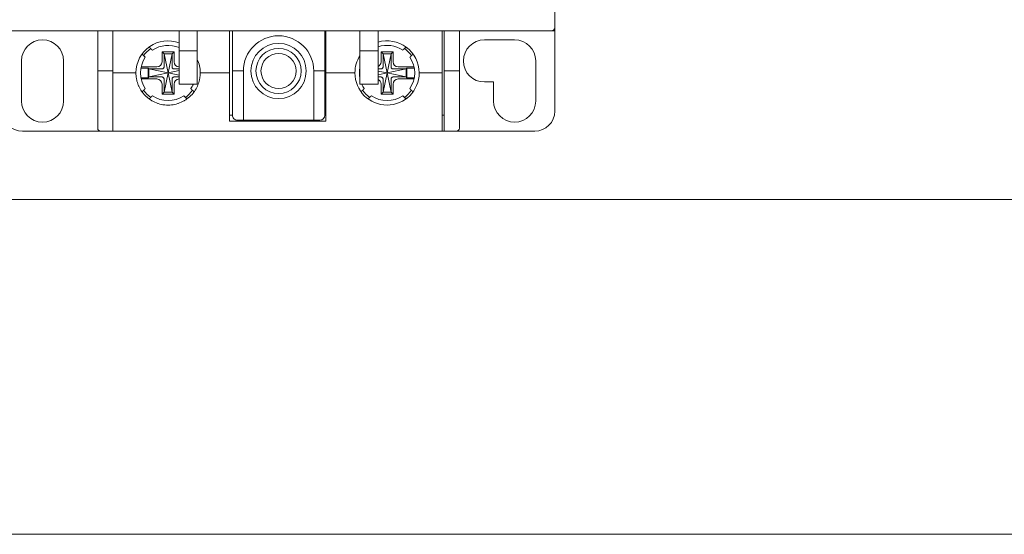
# Model space of a CAD drawing. Units: millimetres. Extents: x 0 to 819, y 0 to 297.
# Drawn here: x 747 to 758, y 212 to 218 of the extents above; entities that cross this region are included whole.
import ezdxf

# ---------------------------------------------------------------- set-up
doc = ezdxf.new("R2010")
doc.units = ezdxf.units.MM
doc.header["$LTSCALE"] = 100
doc.layers.get('0').update_dxf_attribs({"lineweight": 15})
doc.layers.add('Aparatura', color=7, linetype='Continuous', lineweight=15)

# ---------------------------------------------------------------- blocks, each defined once
blk = doc.blocks.new('Stycznik 65A')
at = {"layer": 'Aparatura', "lineweight": 15, "extrusion": (-1.22465e-16, -1, 0)}
for p, q in [((55, -42.7, -0.531), (55, -36.5, 0.563)), ((0.3, -43, -0.583), (54.7, -43, -0.583)), ((9.5, -43, -54.737), (9.5, -47, -54.737)), ((11, -47.2, -54.737), (11, -43, -54.737)), ((11, -47, -54.737), (11, -43, -54.737)), ((17.6, -43, -10.937), (17.6, -45, -12.937)), ((19.4, -43, -10.937), (19.4, -45, -12.937)), ((22.6, -47.2, -54.737), (22.6, -43, -54.737)), ((22.9, -43, -54.737), (22.9, -47, -54.737)), ((32.1, -47, -54.737), (32.1, -43, -54.737)), ((32.2, -47.2, -54.737), (32.2, -43, -54.737)), ((35.6, -43, -10.937), (35.6, -45, -12.937)), ((37.4, -43, -10.937), (37.4, -45, -12.937)), ((43.8, -43, -54.737), (43.8, -47.2, -54.737)), ((44, -43, -54.737), (44, -47, -54.737)), ((45.5, -47, -54.737), (45.5, -43, -54.737)), ((55, -43, -15.591), (54.7, -43, -15.591)), ((55, -43, -15.591), (55, -42.7, -15.591)), ((55, -43, -103.737), (55, -51, -103.737)), ((51, -43.9, -103.737), (48, -43.9, -103.737)), ((17.6, -45, -12.937), (19.4, -45, -12.937)), ((17.6, -45, -12.937), (17.6, -48.3, -23.237)), ((19.4, -45, -12.937), (19.4, -48.3, -23.237)), ((35.6, -45, -12.937), (35.6, -48.3, -23.237)), ((35.6, -45, -12.937), (37.4, -45, -12.937)), ((37.4, -45, -12.937), (37.4, -48.3, -23.237)), ((40.297, -44.7, -66.937), (40.093, -44.7, -66.937)), ((1.9, -46, -103.737), (1.9, -50, -103.737)), ((6.1, -50, -103.737), (6.1, -46, -103.737)), ((16.1, -45.3, -65.937), (15.9, -45.1, -63.937)), ((17.1, -45.1, -63.937), (15.9, -45.1, -63.937)), ((15.9, -45.1, -63.937), (15.9, -46.095, -63.937)), ((16.5, -47.2, -66.437), (16.1, -45.3, -65.937)), ((16.9, -45.3, -65.937), (16.1, -45.3, -65.937)), ((16.1, -45.3, -65.937), (16.1, -46.598, -65.937)), ((16.5, -47.2, -66.437), (16.9, -45.3, -65.937)), ((16.9, -45.3, -65.937), (17.1, -45.1, -63.937)), ((16.9, -46.598, -65.937), (16.9, -45.3, -65.937)), ((17.1, -46.095, -63.937), (17.1, -45.1, -63.937)), ((37.9, -45.3, -65.937), (37.7, -45.1, -63.937)), ((38.9, -45.1, -63.937), (37.7, -45.1, -63.937)), ((37.7, -45.1, -63.937), (37.7, -46.095, -63.937)), ((38.3, -47.2, -66.437), (37.9, -45.3, -65.937)), ((38.7, -45.3, -65.937), (37.9, -45.3, -65.937)), ((37.9, -45.3, -65.937), (37.9, -46.598, -65.937)), ((38.3, -47.2, -66.437), (38.7, -45.3, -65.937)), ((38.7, -45.3, -65.937), (38.9, -45.1, -63.937)), ((38.7, -46.598, -65.937), (38.7, -45.3, -65.937)), ((38.9, -46.095, -63.937), (38.9, -45.1, -63.937)), ((53.1, -50, -103.737), (53.1, -46, -103.737)), ((9.5, -52.7, -55.742), (9.5, -47, -54.737)), ((11, -47, -54.737), (9.5, -47, -54.737)), ((13.792, -46.72, -65.137), (14.52, -46.72, -65.137)), ((13.916, -46.6, -63.937), (15.395, -46.6, -63.937)), ((14.6, -46.8, -65.937), (14.52, -46.72, -65.137)), ((14.52, -47.68, -65.137), (14.52, -46.72, -65.137)), ((16.5, -47.2, -66.437), (14.6, -46.8, -65.937)), ((15.898, -46.8, -65.937), (14.6, -46.8, -65.937)), ((14.6, -46.8, -65.937), (14.6, -47.6, -65.937)), ((16.5, -47.2, -66.437), (17.6, -46.968, -66.148)), ((17.6, -46.8, -65.937), (17.102, -46.8, -65.937)), ((22.9, -51.4, -55.513), (22.9, -47, -54.737)), ((24, -47, -54.737), (22.9, -47, -54.737)), ((24, -51.9, -55.601), (24, -47, -54.737)), ((31, -51.9, -55.601), (31, -47, -54.737)), ((32.1, -47, -54.737), (31, -47, -54.737)), ((32.1, -51.4, -55.513), (32.1, -47, -54.737)), ((35.592, -46.72, -65.137), (35.6, -46.72, -65.137)), ((37.698, -46.8, -65.937), (37.4, -46.8, -65.937)), ((38.3, -47.2, -66.437), (37.4, -47.011, -66.2)), ((38.3, -47.2, -66.437), (40.2, -46.8, -65.937)), ((40.2, -46.8, -65.937), (38.902, -46.8, -65.937)), ((39.405, -46.6, -63.937), (40.884, -46.6, -63.937)), ((40.2, -46.8, -65.937), (40.28, -46.72, -65.137)), ((40.2, -47.6, -65.937), (40.2, -46.8, -65.937)), ((40.28, -47.68, -65.137), (40.28, -46.72, -65.137)), ((40.28, -46.72, -65.137), (41.008, -46.72, -65.137)), ((44, -53, -55.795), (44, -47, -54.737)), ((45.5, -47, -54.737), (44, -47, -54.737)), ((45.5, -52.7, -55.742), (45.5, -47, -54.737)), ((11, -47.2, -54.737), (13, -47.2, -54.737)), ((11, -53, -55.76), (11, -47.2, -54.737)), ((13.792, -47.68, -65.137), (14.52, -47.68, -65.137)), ((15.395, -47.8, -63.937), (13.916, -47.8, -63.937)), ((14.6, -47.6, -65.937), (14.52, -47.68, -65.137)), ((16.5, -47.2, -66.437), (14.6, -47.6, -65.937)), ((14.6, -47.6, -65.937), (15.898, -47.6, -65.937)), ((16.5, -47.2, -66.437), (16.1, -49.1, -65.937)), ((16.1, -47.802, -65.937), (16.1, -49.1, -65.937)), ((16.5, -47.2, -66.437), (16.9, -49.1, -65.937)), ((16.5, -47.2, -66.437), (17.6, -47.432, -66.148)), ((16.9, -49.1, -65.937), (16.9, -47.802, -65.937)), ((17.102, -47.6, -65.937), (17.6, -47.6, -65.937)), ((20, -47.2, -54.737), (22.6, -47.2, -54.737)), ((22.6, -52, -55.584), (22.6, -47.2, -54.737)), ((32.2, -52, -55.584), (32.2, -47.2, -54.737)), ((32.2, -47.2, -54.737), (34.8, -47.2, -54.737)), ((35.592, -47.68, -65.137), (35.6, -47.68, -65.137)), ((38.3, -47.2, -66.437), (37.4, -47.389, -66.2)), ((37.4, -47.6, -65.937), (37.698, -47.6, -65.937)), ((38.3, -47.2, -66.437), (37.9, -49.1, -65.937)), ((37.9, -47.802, -65.937), (37.9, -49.1, -65.937)), ((38.3, -47.2, -66.437), (38.7, -49.1, -65.937)), ((38.3, -47.2, -66.437), (40.2, -47.6, -65.937)), ((38.7, -49.1, -65.937), (38.7, -47.802, -65.937)), ((38.902, -47.6, -65.937), (40.2, -47.6, -65.937)), ((40.884, -47.8, -63.937), (39.405, -47.8, -63.937)), ((40.2, -47.6, -65.937), (40.28, -47.68, -65.137)), ((40.28, -47.68, -65.137), (41.008, -47.68, -65.137)), ((41.8, -47.2, -54.737), (43.8, -47.2, -54.737)), ((43.8, -53, -55.76), (43.8, -47.2, -54.737)), ((15.9, -48.305, -63.937), (15.9, -49.3, -63.937)), ((17.1, -49.3, -63.937), (17.1, -48.305, -63.937)), ((17.6, -48.3, -23.237), (19.4, -48.3, -23.237)), ((35.6, -48.3, -23.237), (37.4, -48.3, -23.237)), ((37.7, -48.305, -63.937), (37.7, -49.3, -63.937)), ((38.9, -49.3, -63.937), (38.9, -48.305, -63.937)), ((48, -48.1, -103.737), (48.9, -48.1, -103.737)), ((48.9, -48.1, -103.737), (48.9, -50, -103.737)), ((16.1, -49.1, -65.937), (15.9, -49.3, -63.937)), ((15.9, -49.3, -63.937), (17.1, -49.3, -63.937)), ((16.1, -49.1, -65.937), (16.9, -49.1, -65.937)), ((16.9, -49.1, -65.937), (17.1, -49.3, -63.937)), ((18.497, -49.7, -66.937), (18.293, -49.7, -66.937)), ((37.9, -49.1, -65.937), (37.7, -49.3, -63.937)), ((37.7, -49.3, -63.937), (38.9, -49.3, -63.937)), ((37.9, -49.1, -65.937), (38.7, -49.1, -65.937)), ((38.7, -49.1, -65.937), (38.9, -49.3, -63.937)), ((40.297, -49.7, -66.937), (40.093, -49.7, -66.937)), ((22.6, -51.4, -71.737), (22.9, -51.4, -71.737)), ((23.4, -51.9, -55.601), (24, -51.9, -55.601)), ((24, -51.9, -62.537), (31, -51.9, -62.537)), ((31, -51.9, -55.601), (31.6, -51.9, -55.601)), ((32.1, -51.4, -71.737), (32.2, -51.4, -71.737)), ((44, -51.4, -70.537), (43.8, -51.4, -70.537)), ((32.2, -52, -55.584), (22.6, -52, -55.584)), ((9.8, -53, -103.737), (2, -53, -103.737)), ((9.8, -53, -55.795), (11, -53, -55.795)), ((43.8, -53, -55.76), (11, -53, -55.76)), ((43.8, -53, -70.537), (44, -53, -70.537)), ((44, -53, -55.795), (45.2, -53, -55.795)), ((53, -53, -103.737), (45.2, -53, -103.737))]:
    blk.add_line(p, q, dxfattribs=at)
at = {"layer": 'Aparatura', "lineweight": 15}
for centre, radius in [((27.5, -47, -62.537), 2.75), ((27.5, -47, -63.037), 2.25)]:
    blk.add_circle(centre, radius, dxfattribs=at)
at = {"layer": 'Aparatura', "lineweight": 15, "extrusion": (0, 0, -1)}
blk.add_circle((-27.5, -47, 68.537), 1.75, dxfattribs=at)
at = {"layer": 'Aparatura', "lineweight": 15}
for centre, radius, start, end in [((4, -46, -103.737), 2.1, 0, 180), ((27.5, -47, -54.737), 3.5, 0, 180), ((48, -46, -103.737), 2.1, 90, 270), ((51, -46, -103.737), 2.1, 0, 90), ((16.5, -47.2, -66.13), 2.986, 125.36025, 144.63975), ((38.3, -47.2, -66.13), 2.986, 35.36025, 54.63975), ((16.5, -47.2, -57.737), 2.75, 145.47568, 214.52432), ((38.3, -47.2, -57.737), 2.75, 325.47568, 34.52432), ((38.3, -47.2, -57.737), 2.75, 169.0575, 190.9425), ((16.5, -47.2, -66.13), 2.986, 215.36025, 234.63975), ((16.5, -47.2, -66.13), 2.986, 305.36025, 324.63975), ((16.5, -47.2, -57.737), 2.75, 325.47568, 336.42182), ((38.3, -47.2, -57.737), 2.75, 203.57818, 214.52432), ((38.3, -47.2, -66.13), 2.986, 215.36025, 234.63975), ((38.3, -47.2, -66.13), 2.986, 305.36025, 324.63975), ((4, -50, -103.737), 2.1, 180, 0), ((51, -50, -103.737), 2.1, 180, 0), ((2, -51, -103.737), 2, 180, 270), ((53, -51, -103.737), 2, 270, 0)]:
    blk.add_arc(centre, radius, start, end, dxfattribs=at)
at = {"layer": 'Aparatura', "lineweight": 15, "extrusion": (0, 0, -1)}
for centre, radius, start, end in [((-16.5, -47.2, 55.037), 3.2, 0.42967, 110.10551), ((-38.3, -47.2, 55.037), 3.2, 73.66518, 179.57033), ((-16.5, -47.2, 57.737), 2.75, 55.47568, 113.57818), ((-38.3, -47.2, 57.737), 2.75, 70.89668, 124.52432), ((-16.5, -47.2, 55.037), 3.2, 154.99217, 179.57033), ((-38.3, -47.2, 55.037), 3.2, 0.42967, 32.46174), ((-16.5, -47.2, 57.737), 2.75, 235.47568, 304.52432), ((-38.3, -47.2, 57.737), 2.75, 235.47568, 304.52432)]:
    blk.add_arc(centre, radius, start, end, dxfattribs=at)
at = {"layer": 'Aparatura', "lineweight": 15, "extrusion": (-2.12658e-17, -0.173648, 0.984808)}
for centre, major_axis, start_param, end_param in [((54.7, -42.7, -0.531), (0, 0.3, 0.053), 3.141593, 4.712389), ((23.4, -51.4, -55.513), (0, 0.5, 0.088), 1.570796, 3.141593), ((31.6, -51.4, -55.513), (0, 0.5, 0.088), 3.141593, 4.712389), ((9.8, -52.7, -55.742), (0, 0.3, 0.053), 1.570796, 3.141593), ((45.2, -52.7, -55.742), (0, 0.3, 0.053), 3.141593, 4.712389)]:
    blk.add_ellipse(centre, major_axis=major_axis, ratio=0.984808, start_param=start_param, end_param=end_param, dxfattribs=at)
at = {"layer": 'Aparatura', "lineweight": 15}
for centre, major_axis, start_param, end_param in [((15.361, -46.061, -63.937), (0.393, -0.393), 5.529114, 7.037257), ((17.639, -46.061, -63.937), (-0.393, -0.393), 5.529114, 7.028126), ((37.161, -46.061, -63.937), (0.393, -0.393), 5.92544, 7.037257), ((39.439, -46.061, -63.937), (-0.393, -0.393), 5.529114, 7.037257), ((15.361, -48.339, -63.937), (-0.393, -0.393), 2.387521, 3.895664), ((17.639, -48.339, -63.937), (0.393, -0.393), 2.396652, 3.895664), ((37.161, -48.339, -63.937), (-0.393, -0.393), 2.387521, 3.499338), ((39.439, -48.339, -63.937), (0.393, -0.393), 2.387521, 3.895664)]:
    blk.add_ellipse(centre, major_axis=major_axis, ratio=0.939231, start_param=start_param, end_param=end_param, dxfattribs=at)
at = {"layer": 'Aparatura', "lineweight": 15, "extrusion": (-1.97423e-13, -0.189366, 0.981906)}
blk.add_ellipse((38.3, -47.2, -55.042), major_axis=(0, 3.2, 0.617), ratio=0.981907, start_param=1.570947, end_param=4.71223, dxfattribs=at)
at = {"layer": 'Aparatura', "lineweight": 15}
for points, weights in [([(14.941, -44.934, -57.737), (14.792, -44.785, -57.276), (14.619, -44.611, -56.737)], [1.33228603951, 1.25233484819, 1.17025125092]), ([(40.181, -44.611, -56.737), (40.008, -44.785, -57.276), (39.859, -44.934, -57.737)], [1.17025125095, 1.25233484818, 1.33228603948]), ([(13.911, -45.319, -56.737), (14.085, -45.492, -57.276), (14.234, -45.641, -57.737)], [1.17025125093, 1.25233484816, 1.33228603946]), ([(40.566, -45.641, -57.737), (40.715, -45.492, -57.276), (40.888, -45.319, -56.737)], [1.33228603951, 1.25233484819, 1.17025125092]), ([(14.234, -48.759, -57.737), (14.085, -48.908, -57.276), (13.911, -49.081, -56.737)], [1.33228603946, 1.25233484816, 1.17025125093]), ([(19.088, -49.081, -56.737), (18.915, -48.908, -57.276), (18.766, -48.759, -57.737)], [1.17025125093, 1.25233484816, 1.33228603946]), ([(36.034, -48.759, -57.737), (35.885, -48.908, -57.276), (35.711, -49.081, -56.737)], [1.33228603951, 1.25233484819, 1.17025125092]), ([(40.888, -49.081, -56.737), (40.715, -48.908, -57.276), (40.566, -48.759, -57.737)], [1.17025125092, 1.25233484819, 1.33228603951]), ([(14.619, -49.788, -56.737), (14.792, -49.615, -57.276), (14.941, -49.466, -57.737)], [1.17025125092, 1.25233484819, 1.33228603951]), ([(18.059, -49.466, -57.737), (18.208, -49.615, -57.276), (18.381, -49.788, -56.737)], [1.33228603951, 1.25233484819, 1.17025125092]), ([(36.419, -49.788, -56.737), (36.592, -49.615, -57.276), (36.741, -49.466, -57.737)], [1.17025125092, 1.25233484819, 1.33228603951]), ([(39.859, -49.466, -57.737), (40.008, -49.615, -57.276), (40.181, -49.788, -56.737)], [1.33228603946, 1.25233484816, 1.17025125093])]:
    blk.add_rational_spline(points, weights, degree=2, dxfattribs=at)
for points in [[(13.916, -46.6, -63.937), (13.884, -46.6, -63.937), (13.848, -46.601, -63.943), (13.816, -46.602, -63.954)], [(15.922, -46.798, -65.935), (15.914, -46.799, -65.937), (15.906, -46.8, -65.937), (15.898, -46.8, -65.937)], [(16.098, -46.622, -65.935), (16.099, -46.614, -65.937), (16.1, -46.606, -65.937), (16.1, -46.598, -65.937)], [(16.902, -46.622, -65.935), (16.9, -46.614, -65.937), (16.9, -46.606, -65.937), (16.9, -46.598, -65.937)], [(17.078, -46.798, -65.935), (17.086, -46.799, -65.937), (17.094, -46.8, -65.937), (17.102, -46.8, -65.937)], [(37.722, -46.798, -65.935), (37.714, -46.799, -65.937), (37.706, -46.8, -65.937), (37.698, -46.8, -65.937)], [(37.898, -46.622, -65.935), (37.899, -46.614, -65.937), (37.9, -46.606, -65.937), (37.9, -46.598, -65.937)], [(38.702, -46.622, -65.935), (38.7, -46.614, -65.937), (38.7, -46.606, -65.937), (38.7, -46.598, -65.937)], [(38.878, -46.798, -65.935), (38.886, -46.799, -65.937), (38.894, -46.8, -65.937), (38.902, -46.8, -65.937)], [(40.984, -46.602, -63.954), (40.952, -46.601, -63.943), (40.916, -46.6, -63.937), (40.884, -46.6, -63.937)], [(13.816, -47.798, -63.954), (13.848, -47.799, -63.943), (13.884, -47.8, -63.937), (13.916, -47.8, -63.937)], [(15.922, -47.602, -65.935), (15.914, -47.601, -65.937), (15.906, -47.6, -65.937), (15.898, -47.6, -65.937)], [(16.098, -47.778, -65.935), (16.099, -47.786, -65.937), (16.1, -47.794, -65.937), (16.1, -47.802, -65.937)], [(16.902, -47.778, -65.935), (16.9, -47.786, -65.937), (16.9, -47.794, -65.937), (16.9, -47.802, -65.937)], [(17.078, -47.602, -65.935), (17.086, -47.601, -65.937), (17.094, -47.6, -65.937), (17.102, -47.6, -65.937)], [(19.7, -47.2, -55.042), (19.7, -47.196, -55.041), (19.7, -47.188, -55.04), (19.7, -47.18, -55.038), (19.7, -47.176, -55.037)], [(35.1, -47.176, -55.037), (35.1, -47.18, -55.038), (35.1, -47.188, -55.04), (35.1, -47.196, -55.041), (35.1, -47.2, -55.042)], [(37.722, -47.602, -65.935), (37.714, -47.601, -65.937), (37.706, -47.6, -65.937), (37.698, -47.6, -65.937)], [(37.898, -47.778, -65.935), (37.899, -47.786, -65.937), (37.9, -47.794, -65.937), (37.9, -47.802, -65.937)], [(38.702, -47.778, -65.935), (38.7, -47.786, -65.937), (38.7, -47.794, -65.937), (38.7, -47.802, -65.937)], [(38.878, -47.602, -65.935), (38.886, -47.601, -65.937), (38.894, -47.6, -65.937), (38.902, -47.6, -65.937)], [(40.884, -47.8, -63.937), (40.916, -47.8, -63.937), (40.952, -47.799, -63.943), (40.984, -47.798, -63.954)], [(41.5, -47.2, -55.042), (41.5, -47.196, -55.041), (41.5, -47.188, -55.04), (41.5, -47.18, -55.038), (41.5, -47.176, -55.037)]]:
    blk.add_open_spline(points, degree=3, dxfattribs=at)
for points, knots in [([(15.922, -46.798, -65.935), (15.924, -46.798, -65.935), (15.927, -46.798, -65.934), (15.948, -46.794, -65.931), (15.969, -46.787, -65.926), (16.007, -46.767, -65.921), (16.025, -46.753, -65.919), (16.053, -46.725, -65.919), (16.067, -46.707, -65.921), (16.087, -46.669, -65.926), (16.094, -46.648, -65.931), (16.098, -46.627, -65.934), (16.098, -46.624, -65.935), (16.098, -46.622, -65.935)], [0.01709808, 0.01709808, 0.01709808, 0.01709808, 0.01777381, 0.01777381, 0.02384946, 0.02384946, 0.02992512, 0.02992512, 0.03600078, 0.03600078, 0.04207644, 0.04207644, 0.04275217, 0.04275217, 0.04275217, 0.04275217]), ([(16.902, -46.622, -65.935), (16.902, -46.624, -65.935), (16.902, -46.627, -65.934), (16.906, -46.648, -65.931), (16.913, -46.669, -65.926), (16.933, -46.707, -65.921), (16.947, -46.725, -65.919), (16.975, -46.753, -65.919), (16.993, -46.767, -65.921), (17.031, -46.787, -65.926), (17.051, -46.794, -65.931), (17.073, -46.798, -65.934), (17.075, -46.798, -65.935), (17.078, -46.798, -65.935)], [-0.22101525, -0.22101525, -0.22101525, -0.22101525, -0.22033952, -0.22033952, -0.21426387, -0.21426387, -0.20818821, -0.20818821, -0.20211255, -0.20211255, -0.19603689, -0.19603689, -0.19536116, -0.19536116, -0.19536116, -0.19536116]), ([(37.722, -46.798, -65.935), (37.724, -46.798, -65.935), (37.727, -46.798, -65.934), (37.748, -46.794, -65.931), (37.769, -46.787, -65.926), (37.807, -46.767, -65.921), (37.825, -46.753, -65.919), (37.853, -46.725, -65.919), (37.867, -46.707, -65.921), (37.887, -46.669, -65.926), (37.894, -46.648, -65.931), (37.898, -46.627, -65.934), (37.898, -46.624, -65.935), (37.898, -46.622, -65.935)], [0.01709808, 0.01709808, 0.01709808, 0.01709808, 0.01777381, 0.01777381, 0.02384946, 0.02384946, 0.02992512, 0.02992512, 0.03600078, 0.03600078, 0.04207644, 0.04207644, 0.04275217, 0.04275217, 0.04275217, 0.04275217]), ([(38.702, -46.622, -65.935), (38.702, -46.624, -65.935), (38.702, -46.627, -65.934), (38.706, -46.648, -65.931), (38.713, -46.669, -65.926), (38.733, -46.707, -65.921), (38.747, -46.725, -65.919), (38.775, -46.753, -65.919), (38.793, -46.767, -65.921), (38.831, -46.787, -65.926), (38.851, -46.794, -65.931), (38.873, -46.798, -65.934), (38.875, -46.798, -65.935), (38.878, -46.798, -65.935)], [-0.22101525, -0.22101525, -0.22101525, -0.22101525, -0.22033952, -0.22033952, -0.21426387, -0.21426387, -0.20818821, -0.20818821, -0.20211255, -0.20211255, -0.19603689, -0.19603689, -0.19536116, -0.19536116, -0.19536116, -0.19536116]), ([(13, -47.2, -54.737), (13.04, -47.2, -54.737), (13.079, -47.2, -54.745), (13.115, -47.199, -54.76), (13.151, -47.198, -54.775), (13.185, -47.196, -54.798), (13.212, -47.194, -54.825), (13.24, -47.192, -54.853), (13.262, -47.189, -54.887), (13.277, -47.186, -54.923), (13.292, -47.183, -54.959), (13.3, -47.179, -54.998), (13.3, -47.176, -55.037)], [0, 0, 0, 0, 0.25, 0.25, 0.25, 0.5, 0.5, 0.5, 0.75, 0.75, 0.75, 1, 1, 1, 1]), ([(13.3, -47.176, -55.037), (13.3, -47.18, -55.038), (13.3, -47.188, -55.04), (13.3, -47.196, -55.041), (13.3, -47.2, -55.042)], [0, 0, 0, 0, 0.5, 0.9999992, 0.9999992, 0.9999992, 0.9999992]), ([(13.3, -47.2, -55.042), (13.3, -47.382, -55.077), (13.316, -47.563, -55.112), (13.346, -47.741, -55.146), (13.354, -47.787, -55.155), (13.363, -47.833, -55.164), (13.373, -47.878, -55.173), (13.412, -48.061, -55.208), (13.468, -48.24, -55.242), (13.538, -48.412, -55.276), (13.553, -48.449, -55.283), (13.569, -48.485, -55.29), (13.585, -48.521, -55.297), (13.665, -48.696, -55.33), (13.76, -48.864, -55.363), (13.869, -49.021, -55.393), (13.887, -49.048, -55.398), (13.906, -49.074, -55.403), (13.925, -49.1, -55.408), (14.043, -49.259, -55.439), (14.175, -49.407, -55.468), (14.319, -49.541, -55.493), (14.337, -49.559, -55.497), (14.356, -49.576, -55.5), (14.375, -49.593, -55.503), (14.527, -49.728, -55.529), (14.692, -49.848, -55.553), (14.866, -49.952, -55.573), (14.882, -49.961, -55.574), (14.899, -49.971, -55.576), (14.915, -49.98, -55.578), (15.097, -50.084, -55.598), (15.289, -50.169, -55.615), (15.487, -50.235, -55.627), (15.498, -50.239, -55.628), (15.51, -50.243, -55.629), (15.521, -50.247, -55.63), (15.727, -50.313, -55.642), (15.938, -50.358, -55.651), (16.153, -50.381, -55.655), (16.158, -50.382, -55.656), (16.163, -50.382, -55.656), (16.169, -50.383, -55.656), (16.389, -50.406, -55.66), (16.611, -50.406, -55.66), (16.831, -50.383, -55.656), (17.051, -50.36, -55.651), (17.268, -50.314, -55.643), (17.478, -50.247, -55.63), (17.486, -50.244, -55.629), (17.493, -50.242, -55.629), (17.501, -50.24, -55.628), (17.703, -50.173, -55.615), (17.899, -50.086, -55.598), (18.085, -49.98, -55.578), (18.097, -49.973, -55.577), (18.11, -49.966, -55.575), (18.122, -49.958, -55.574), (18.301, -49.853, -55.554), (18.469, -49.731, -55.53), (18.625, -49.593, -55.503), (18.64, -49.579, -55.501), (18.656, -49.565, -55.498), (18.672, -49.55, -55.495), (18.819, -49.414, -55.469), (18.955, -49.263, -55.44), (19.075, -49.1, -55.408), (19.091, -49.078, -55.404), (19.108, -49.055, -55.4), (19.124, -49.032, -55.395), (19.236, -48.871, -55.364), (19.333, -48.7, -55.331), (19.415, -48.521, -55.297), (19.429, -48.489, -55.29), (19.443, -48.457, -55.284), (19.456, -48.424, -55.278), (19.529, -48.248, -55.244), (19.587, -48.065, -55.209), (19.627, -47.878, -55.173), (19.636, -47.837, -55.165), (19.644, -47.796, -55.157), (19.652, -47.754, -55.149), (19.684, -47.572, -55.114), (19.7, -47.386, -55.078), (19.7, -47.2, -55.042)], [0, 0, 0, 0, 0.0530127, 0.0530127, 0.0530127, 0.0666667, 0.0666667, 0.0666667, 0.1216854, 0.1216854, 0.1216854, 0.1333333, 0.1333333, 0.1333333, 0.1903496, 0.1903496, 0.1903496, 0.2, 0.2, 0.2, 0.2590156, 0.2590156, 0.2590156, 0.2666667, 0.2666667, 0.2666667, 0.3276826, 0.3276826, 0.3276826, 0.3333333, 0.3333333, 0.3333333, 0.3963505, 0.3963505, 0.3963505, 0.4, 0.4, 0.4, 0.4650183, 0.4650183, 0.4650183, 0.4666667, 0.4666667, 0.4666667, 0.5333333, 0.5333333, 0.5333333, 0.6, 0.6, 0.6, 0.6023534, 0.6023534, 0.6023534, 0.6666667, 0.6666667, 0.6666667, 0.6710213, 0.6710213, 0.6710213, 0.7333333, 0.7333333, 0.7333333, 0.7396885, 0.7396885, 0.7396885, 0.8, 0.8, 0.8, 0.8083546, 0.8083546, 0.8083546, 0.8666667, 0.8666667, 0.8666667, 0.8770191, 0.8770191, 0.8770191, 0.9333333, 0.9333333, 0.9333333, 0.9456908, 0.9456908, 0.9456908, 1, 1, 1, 1]), ([(16.098, -47.778, -65.935), (16.098, -47.776, -65.935), (16.098, -47.773, -65.934), (16.094, -47.752, -65.931), (16.087, -47.731, -65.926), (16.067, -47.693, -65.921), (16.053, -47.675, -65.919), (16.025, -47.647, -65.919), (16.007, -47.633, -65.921), (15.969, -47.613, -65.926), (15.948, -47.606, -65.931), (15.927, -47.602, -65.934), (15.924, -47.602, -65.935), (15.922, -47.602, -65.935)], [-0.22101525, -0.22101525, -0.22101525, -0.22101525, -0.22033952, -0.22033952, -0.21426387, -0.21426387, -0.20818821, -0.20818821, -0.20211255, -0.20211255, -0.19603689, -0.19603689, -0.19536116, -0.19536116, -0.19536116, -0.19536116]), ([(17.078, -47.602, -65.935), (17.075, -47.602, -65.935), (17.073, -47.602, -65.934), (17.051, -47.606, -65.931), (17.031, -47.613, -65.926), (16.993, -47.633, -65.921), (16.975, -47.647, -65.919), (16.947, -47.675, -65.919), (16.933, -47.693, -65.921), (16.913, -47.731, -65.926), (16.906, -47.752, -65.931), (16.902, -47.773, -65.934), (16.902, -47.776, -65.935), (16.902, -47.778, -65.935)], [0.01709808, 0.01709808, 0.01709808, 0.01709808, 0.01777381, 0.01777381, 0.02384946, 0.02384946, 0.02992512, 0.02992512, 0.03600078, 0.03600078, 0.04207644, 0.04207644, 0.04275217, 0.04275217, 0.04275217, 0.04275217]), ([(19.7, -47.176, -55.037), (19.7, -47.179, -54.998), (19.708, -47.183, -54.959), (19.723, -47.186, -54.923), (19.738, -47.189, -54.887), (19.76, -47.192, -54.853), (19.788, -47.194, -54.825), (19.815, -47.196, -54.798), (19.848, -47.198, -54.775), (19.885, -47.199, -54.76), (19.921, -47.2, -54.745), (19.96, -47.2, -54.737), (20, -47.2, -54.737)], [0, 0, 0, 0, 0.25, 0.25, 0.25, 0.5, 0.5, 0.5, 0.75, 0.75, 0.75, 1, 1, 1, 1]), ([(34.8, -47.2, -54.737), (34.84, -47.2, -54.737), (34.879, -47.2, -54.745), (34.915, -47.199, -54.76), (34.951, -47.198, -54.775), (34.985, -47.196, -54.798), (35.012, -47.194, -54.825), (35.04, -47.192, -54.853), (35.062, -47.189, -54.887), (35.077, -47.186, -54.923), (35.092, -47.183, -54.959), (35.1, -47.179, -54.998), (35.1, -47.176, -55.037)], [0, 0, 0, 0, 0.25, 0.25, 0.25, 0.5, 0.5, 0.5, 0.75, 0.75, 0.75, 1, 1, 1, 1]), ([(37.898, -47.778, -65.935), (37.898, -47.776, -65.935), (37.898, -47.773, -65.934), (37.894, -47.752, -65.931), (37.887, -47.731, -65.926), (37.867, -47.693, -65.921), (37.853, -47.675, -65.919), (37.825, -47.647, -65.919), (37.807, -47.633, -65.921), (37.769, -47.613, -65.926), (37.748, -47.606, -65.931), (37.727, -47.602, -65.934), (37.724, -47.602, -65.935), (37.722, -47.602, -65.935)], [-0.22101525, -0.22101525, -0.22101525, -0.22101525, -0.22033952, -0.22033952, -0.21426387, -0.21426387, -0.20818821, -0.20818821, -0.20211255, -0.20211255, -0.19603689, -0.19603689, -0.19536116, -0.19536116, -0.19536116, -0.19536116]), ([(38.878, -47.602, -65.935), (38.875, -47.602, -65.935), (38.873, -47.602, -65.934), (38.851, -47.606, -65.931), (38.831, -47.613, -65.926), (38.793, -47.633, -65.921), (38.775, -47.647, -65.919), (38.747, -47.675, -65.919), (38.733, -47.693, -65.921), (38.713, -47.731, -65.926), (38.706, -47.752, -65.931), (38.702, -47.773, -65.934), (38.702, -47.776, -65.935), (38.702, -47.778, -65.935)], [0.01709808, 0.01709808, 0.01709808, 0.01709808, 0.01777381, 0.01777381, 0.02384946, 0.02384946, 0.02992512, 0.02992512, 0.03600078, 0.03600078, 0.04207644, 0.04207644, 0.04275217, 0.04275217, 0.04275217, 0.04275217]), ([(41.5, -47.176, -55.037), (41.5, -47.179, -54.998), (41.508, -47.183, -54.959), (41.523, -47.186, -54.923), (41.538, -47.189, -54.887), (41.56, -47.192, -54.853), (41.588, -47.194, -54.825), (41.615, -47.196, -54.798), (41.648, -47.198, -54.775), (41.685, -47.199, -54.76), (41.721, -47.2, -54.745), (41.76, -47.2, -54.737), (41.8, -47.2, -54.737)], [0, 0, 0, 0, 0.25, 0.25, 0.25, 0.5, 0.5, 0.5, 0.75, 0.75, 0.75, 1, 1, 1, 1])]:
    blk.add_open_spline(points, degree=3, knots=knots, dxfattribs=at)

msp = doc.modelspace()

# ---------------------------------------------------------------- linework, layer by layer
at = {"elevation": 11.4111}
for points in [[(746.16522, 215.66861), (746.16522, 212.05415), (815.50559, 212.05415)], [(746.16522, 215.66861), (815.50559, 215.66861), (815.50559, 212.05415)]]:
    msp.add_lwpolyline(points, dxfattribs=at)

# ---------------------------------------------------------------- block references
at = {"layer": 'Aparatura', "xscale": 0.1084337349397591, "yscale": 0.1084337349397591, "zscale": 0.1084337349397591}
msp.add_blockref('Stycznik 65A', (746.7754, 222.15487, 11.4111), dxfattribs=at)

doc.saveas('drawing.dxf')
